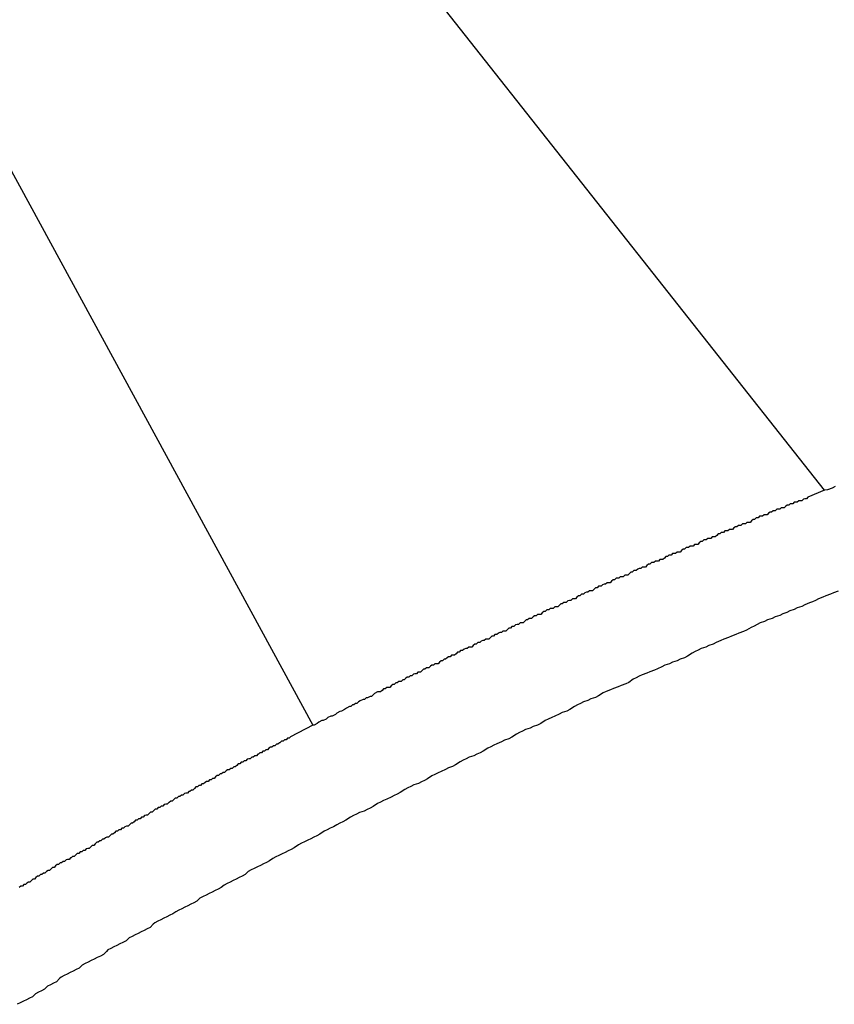
# Model space of a CAD drawing. Extents: x -21.5 to 21.5, y -9 to 9.
# Drawn here: x 3.1 to 3.3, y 4.8 to 4.9 of the extents above; entities that cross this region are included whole.
import ezdxf

# ---------------------------------------------------------------- set-up
doc = ezdxf.new("R2010")
doc.units = 0
doc.layers.get('0').update_dxf_attribs({"linetype": 'CONTINUOUS'})

msp = doc.modelspace()

# ---------------------------------------------------------------- linework, layer by layer
at = {"color": 0}
for points in [[(3.2761, 4.8564), (3.1255, 5.0473)], [(3.2761, 4.8564), (3.1255, 5.0473)], [(3.2761, 4.8564), (3.1255, 5.0473)], [(3.2761, 4.8564), (3.1255, 5.0473)], [(3.2761, 4.8564), (3.1255, 5.0473)], [(3.2761, 4.8564), (3.1255, 5.0473)], [(3.2761, 4.8564), (3.1255, 5.0473)], [(3.2761, 4.8564), (3.1255, 5.0473)], [(3.2761, 4.8564), (3.1255, 5.0473)], [(3.2761, 4.8564), (3.1255, 5.0473)], [(3.2761, 4.8564), (3.1255, 5.0473)], [(3.2761, 4.8564), (3.1255, 5.0473)], [(3.2761, 4.8564), (3.1255, 5.0473)], [(3.2761, 4.8564), (3.1255, 5.0473)], [(3.2761, 4.8564), (3.1255, 5.0473)], [(3.2761, 4.8564), (3.1255, 5.0473)], [(3.2761, 4.8564), (3.1255, 5.0473)], [(3.2761, 4.8564), (3.1255, 5.0473)], [(3.2761, 4.8564), (3.1255, 5.0473)], [(3.2761, 4.8564), (3.1255, 5.0473)], [(3.2761, 4.8564), (3.1255, 5.0473)], [(3.0574, 5.0249), (3.1744, 4.8097)], [(3.0574, 5.0249), (3.1744, 4.8097)], [(3.0574, 5.0249), (3.1744, 4.8097)], [(3.0574, 5.0249), (3.1744, 4.8097)], [(3.0574, 5.0249), (3.1744, 4.8097)], [(3.0574, 5.0249), (3.1744, 4.8097)], [(3.0574, 5.0249), (3.1744, 4.8097)], [(3.0574, 5.0249), (3.1744, 4.8097)], [(3.0574, 5.0249), (3.1744, 4.8097)], [(3.0574, 5.0249), (3.1744, 4.8097)], [(3.0574, 5.0249), (3.1744, 4.8097)], [(3.0574, 5.0249), (3.1744, 4.8097)], [(3.0574, 5.0249), (3.1744, 4.8097)], [(3.0574, 5.0249), (3.1744, 4.8097)], [(3.0574, 5.0249), (3.1744, 4.8097)], [(3.0574, 5.0249), (3.1744, 4.8097)], [(3.0574, 5.0249), (3.1744, 4.8097)], [(3.0574, 5.0249), (3.1744, 4.8097)], [(3.0574, 5.0249), (3.1744, 4.8097)], [(3.0574, 5.0249), (3.1744, 4.8097)], [(3.0574, 5.0249), (3.1744, 4.8097)], [(3.2761, 4.8564), (3.2728, 4.855), (3.2728, 4.855), (3.2725, 4.8547), (3.2722, 4.8547), (3.2719, 4.8546), (3.2719, 4.8546), (3.2716, 4.8543), (3.2713, 4.8543), (3.271, 4.8543), (3.271, 4.8543), (3.2707, 4.854), (3.2704, 4.854), (3.2701, 4.854), (3.2701, 4.854), (3.2698, 4.8537), (3.2696, 4.8537), (3.2693, 4.8537), (3.2693, 4.8537), (3.2693, 4.8537), (3.269, 4.8534), (3.2687, 4.8534), (3.2684, 4.8532), (3.2684, 4.8532), (3.2681, 4.8529), (3.2678, 4.8529), (3.2675, 4.8529), (3.2675, 4.8529), (3.2672, 4.8526), (3.2669, 4.8526), (3.2666, 4.8526), (3.2666, 4.8526), (3.2663, 4.8523), (3.2662, 4.8523), (3.2659, 4.8523), (3.2659, 4.8523), (3.2659, 4.8523), (3.2656, 4.852), (3.2653, 4.852), (3.265, 4.8518), (3.265, 4.8518), (3.2647, 4.8515), (3.2644, 4.8515), (3.2641, 4.8515), (3.2641, 4.8515), (3.2638, 4.8512), (3.2635, 4.8512), (3.2632, 4.8512), (3.2632, 4.8512), (3.2629, 4.8509), (3.2628, 4.8509), (3.2625, 4.8509), (3.2625, 4.8509), (3.2625, 4.8509), (3.2622, 4.8506), (3.2619, 4.8506), (3.2616, 4.8503), (3.2616, 4.8503), (3.2613, 4.85), (3.261, 4.85), (3.2607, 4.85), (3.2607, 4.85), (3.2604, 4.8497), (3.2601, 4.8497), (3.2598, 4.8497), (3.2598, 4.8497), (3.2595, 4.8494), (3.2593, 4.8494), (3.259, 4.8494), (3.259, 4.8494), (3.259, 4.8494), (3.2587, 4.8491), (3.2584, 4.8491), (3.2581, 4.8489), (3.2581, 4.8489), (3.2578, 4.8486), (3.2575, 4.8486), (3.2572, 4.8486), (3.2572, 4.8486), (3.2569, 4.8483), (3.2566, 4.8483), (3.2563, 4.8483), (3.2563, 4.8483), (3.256, 4.848), (3.2559, 4.848), (3.2556, 4.848), (3.2556, 4.848), (3.2556, 4.848), (3.2553, 4.8477), (3.255, 4.8477), (3.2547, 4.8474), (3.2547, 4.8474), (3.2544, 4.8471), (3.2541, 4.8471), (3.2538, 4.8471), (3.2538, 4.8471), (3.2535, 4.8468), (3.2532, 4.8468), (3.2529, 4.8468), (3.2529, 4.8468), (3.2526, 4.8465), (3.2524, 4.8465), (3.2521, 4.8465), (3.2521, 4.8465), (3.2521, 4.8465), (3.2518, 4.8462), (3.2515, 4.8462), (3.2512, 4.8459), (3.2512, 4.8459), (3.2509, 4.8456), (3.2506, 4.8456), (3.2503, 4.8456), (3.2503, 4.8456), (3.25, 4.8453), (3.2497, 4.8453), (3.2494, 4.8453), (3.2494, 4.8453), (3.2491, 4.845), (3.2489, 4.845), (3.2486, 4.845), (3.2486, 4.845), (3.2486, 4.845), (3.2483, 4.8447), (3.248, 4.8447), (3.2477, 4.8444), (3.2477, 4.8444), (3.2474, 4.8441), (3.2471, 4.8441), (3.2468, 4.8441), (3.2468, 4.8441), (3.2465, 4.8438), (3.2462, 4.8438), (3.2459, 4.8438), (3.2459, 4.8438), (3.2456, 4.8435), (3.2455, 4.8435), (3.2452, 4.8435), (3.2452, 4.8435), (3.2452, 4.8435), (3.2449, 4.8432), (3.2446, 4.8432), (3.2443, 4.8429), (3.2443, 4.8429), (3.244, 4.8426), (3.2437, 4.8426), (3.2434, 4.8426), (3.2434, 4.8426), (3.2431, 4.8423), (3.2428, 4.8423), (3.2425, 4.8423), (3.2425, 4.8423), (3.2422, 4.842), (3.242, 4.842), (3.2417, 4.842), (3.2417, 4.842), (3.2417, 4.842), (3.2414, 4.8417), (3.2411, 4.8417), (3.2408, 4.8414), (3.2408, 4.8414), (3.2405, 4.8411), (3.2402, 4.8411), (3.2399, 4.8411), (3.2399, 4.8411), (3.2396, 4.8408), (3.2393, 4.8408), (3.239, 4.8407), (3.239, 4.8407), (3.2387, 4.8404), (3.2385, 4.8404), (3.2382, 4.8404), (3.2382, 4.8404), (3.2382, 4.8404), (3.2379, 4.8401), (3.2376, 4.8401), (3.2373, 4.8398), (3.2373, 4.8398), (3.237, 4.8395), (3.2367, 4.8395), (3.2364, 4.8395), (3.2364, 4.8395), (3.2361, 4.8392), (3.2358, 4.8392), (3.2355, 4.8392), (3.2355, 4.8392), (3.2352, 4.8389), (3.235, 4.8389), (3.2347, 4.8389), (3.2347, 4.8389), (3.2347, 4.8389), (3.2344, 4.8386), (3.2341, 4.8386), (3.2338, 4.8383), (3.2338, 4.8383), (3.2335, 4.838), (3.2332, 4.838), (3.2329, 4.838), (3.2329, 4.838), (3.2326, 4.8377), (3.2323, 4.8377), (3.232, 4.8376), (3.232, 4.8376), (3.2317, 4.8373), (3.2315, 4.8373), (3.2312, 4.8373), (3.2312, 4.8373), (3.2312, 4.8373), (3.2309, 4.837), (3.2306, 4.837), (3.2303, 4.8367), (3.2303, 4.8367), (3.23, 4.8364), (3.2297, 4.8364), (3.2294, 4.8364), (3.2294, 4.8364), (3.2291, 4.8361), (3.2288, 4.8361), (3.2285, 4.836), (3.2285, 4.836), (3.2282, 4.8357), (3.2281, 4.8357), (3.2278, 4.8357), (3.2278, 4.8357), (3.2278, 4.8357), (3.2275, 4.8354), (3.2272, 4.8354), (3.2269, 4.8351), (3.2269, 4.8351), (3.2266, 4.8348), (3.2263, 4.8348), (3.226, 4.8348), (3.226, 4.8348), (3.2257, 4.8345), (3.2254, 4.8345), (3.2251, 4.8344), (3.2251, 4.8344), (3.2248, 4.8341), (3.2246, 4.8341), (3.2243, 4.8341), (3.2243, 4.8341), (3.2243, 4.8341), (3.224, 4.8338), (3.2237, 4.8338), (3.2234, 4.8335), (3.2234, 4.8335), (3.2231, 4.8332), (3.2228, 4.8332), (3.2225, 4.8332), (3.2225, 4.8332), (3.2222, 4.8329), (3.2219, 4.8329), (3.2216, 4.8329), (3.2216, 4.8329), (3.2213, 4.8326), (3.2212, 4.8326), (3.2209, 4.8326), (3.2209, 4.8326), (3.2209, 4.8326), (3.2206, 4.8323), (3.2203, 4.8323), (3.22, 4.832), (3.22, 4.832), (3.2197, 4.8317), (3.2194, 4.8317), (3.2191, 4.8317), (3.2191, 4.8317), (3.2188, 4.8314), (3.2185, 4.8314), (3.2182, 4.8312), (3.2182, 4.8312), (3.2179, 4.8309), (3.2177, 4.8309), (3.2174, 4.8309), (3.2174, 4.8309), (3.2174, 4.8309), (3.2171, 4.8306), (3.2168, 4.8306), (3.2165, 4.8303), (3.2165, 4.8303), (3.2162, 4.83), (3.2159, 4.83), (3.2156, 4.83), (3.2156, 4.83), (3.2153, 4.8297), (3.215, 4.8297), (3.2147, 4.8296), (3.2147, 4.8296), (3.2144, 4.8293), (3.2143, 4.8293), (3.214, 4.8293), (3.214, 4.8293), (3.214, 4.8293), (3.2137, 4.829), (3.2134, 4.829), (3.2131, 4.8287), (3.2131, 4.8287), (3.2128, 4.8284), (3.2125, 4.8284), (3.2122, 4.8284), (3.2122, 4.8284), (3.2119, 4.8281), (3.2116, 4.8281), (3.2113, 4.828), (3.2113, 4.828), (3.211, 4.8277), (3.2109, 4.8277), (3.2106, 4.8277), (3.2106, 4.8277), (3.2106, 4.8277), (3.2103, 4.8274), (3.21, 4.8274), (3.2097, 4.8271), (3.2097, 4.8271), (3.2094, 4.8268), (3.2091, 4.8268), (3.2088, 4.8268), (3.2088, 4.8268), (3.2085, 4.8265), (3.2082, 4.8265), (3.2079, 4.8264), (3.2079, 4.8264), (3.2076, 4.8261), (3.2075, 4.8261), (3.2072, 4.8261), (3.2072, 4.8261), (3.2072, 4.8261), (3.2069, 4.8258), (3.2066, 4.8258), (3.2063, 4.8255), (3.2063, 4.8255), (3.206, 4.8252), (3.2057, 4.8252), (3.2054, 4.8252), (3.2054, 4.8252), (3.2051, 4.8249), (3.2048, 4.8249), (3.2045, 4.8248), (3.2045, 4.8248), (3.2042, 4.8245), (3.2041, 4.8245), (3.2038, 4.8245), (3.2038, 4.8245), (3.2038, 4.8245), (3.2035, 4.8242), (3.2032, 4.8242), (3.2029, 4.8239), (3.2029, 4.8239), (3.2026, 4.8236), (3.2023, 4.8236), (3.202, 4.8236), (3.202, 4.8236), (3.2017, 4.8233), (3.2014, 4.8233), (3.2011, 4.8231), (3.2011, 4.8231), (3.2008, 4.8228), (3.2008, 4.8228), (3.2005, 4.8228), (3.2005, 4.8228), (3.2005, 4.8228), (3.2002, 4.8225), (3.1999, 4.8225), (3.1996, 4.8222), (3.1996, 4.8222), (3.1993, 4.8219), (3.199, 4.8219), (3.1987, 4.8219), (3.1987, 4.8219), (3.1984, 4.8216), (3.1981, 4.8216), (3.1978, 4.8214), (3.1978, 4.8214), (3.1975, 4.8211), (3.1973, 4.8211), (3.197, 4.8211), (3.197, 4.8211), (3.197, 4.8211), (3.1967, 4.8208), (3.1964, 4.8208), (3.1961, 4.8205), (3.1961, 4.8205), (3.1958, 4.8202), (3.1956, 4.8202), (3.1953, 4.8202), (3.1953, 4.8202), (3.195, 4.8199), (3.1947, 4.8199), (3.1944, 4.8198), (3.1944, 4.8198), (3.1941, 4.8195), (3.1941, 4.8195), (3.1938, 4.8195), (3.1938, 4.8195), (3.1938, 4.8195), (3.1935, 4.8192), (3.1932, 4.8192), (3.1929, 4.819), (3.1929, 4.819), (3.1926, 4.8187), (3.1926, 4.8187), (3.1923, 4.8187), (3.1923, 4.8187), (3.192, 4.8184), (3.1918, 4.8184), (3.1915, 4.8184), (3.1915, 4.8184), (3.1912, 4.8181), (3.1912, 4.8181), (3.1909, 4.8181), (3.1909, 4.8181), (3.1909, 4.8181), (3.1906, 4.8178), (3.1903, 4.8178), (3.19, 4.8175), (3.19, 4.8175), (3.1897, 4.8172), (3.1894, 4.8172), (3.1891, 4.8172), (3.1891, 4.8172), (3.1888, 4.8169), (3.1885, 4.8169), (3.1882, 4.8166), (3.1882, 4.8166), (3.1879, 4.8163), (3.1876, 4.8163), (3.1873, 4.8163), (3.1873, 4.8163), (3.1873, 4.8163), (3.1867, 4.816), (3.1864, 4.8157), (3.1861, 4.8154), (3.1858, 4.8154), (3.1853, 4.8151), (3.185, 4.8151), (3.1847, 4.8148), (3.1844, 4.8148), (3.1838, 4.8145), (3.1835, 4.8143), (3.1832, 4.814), (3.1829, 4.814), (3.1826, 4.8137), (3.1823, 4.8137), (3.182, 4.8134), (3.1817, 4.8134), (3.1817, 4.8134), (3.1811, 4.8131), (3.1807, 4.8128), (3.1801, 4.8125), (3.1798, 4.8124), (3.1792, 4.8121), (3.1789, 4.8118), (3.1783, 4.8115), (3.178, 4.8115), (3.1774, 4.8112), (3.1771, 4.8109), (3.1765, 4.8106), (3.1762, 4.8106), (3.1756, 4.8103), (3.1753, 4.81), (3.1747, 4.8097), (3.1744, 4.8097)], [(3.2782, 4.8571), (3.2776, 4.8568), (3.2767, 4.8565), (3.2761, 4.8564)], [(3.2761, 4.8564), (3.2761, 4.8564)], [(3.2788, 4.8363), (3.2779, 4.836), (3.2773, 4.8357), (3.2764, 4.8354), (3.2758, 4.8351), (3.2749, 4.8348), (3.2743, 4.8345), (3.2737, 4.8342), (3.2731, 4.834), (3.2731, 4.834), (3.2722, 4.8336), (3.2716, 4.8333), (3.2707, 4.833), (3.2701, 4.8327), (3.2692, 4.8324), (3.2686, 4.8321), (3.2678, 4.8318), (3.2672, 4.8315), (3.2663, 4.8312), (3.2657, 4.8309), (3.2648, 4.8306), (3.2642, 4.8303), (3.2633, 4.83), (3.2627, 4.8297), (3.2621, 4.8294), (3.2615, 4.8291), (3.2615, 4.8291), (3.2606, 4.8286), (3.26, 4.8283), (3.2591, 4.828), (3.2585, 4.8277), (3.2576, 4.8274), (3.257, 4.8271), (3.2561, 4.8268), (3.2555, 4.8265), (3.2546, 4.8261), (3.254, 4.8258), (3.2531, 4.8255), (3.2525, 4.8252), (3.2516, 4.8249), (3.251, 4.8246), (3.2504, 4.8243), (3.2498, 4.824), (3.2498, 4.824), (3.2489, 4.8234), (3.2483, 4.8231), (3.2474, 4.8228), (3.2468, 4.8225), (3.2459, 4.8222), (3.2453, 4.8219), (3.2444, 4.8216), (3.2438, 4.8213), (3.2429, 4.8209), (3.2423, 4.8206), (3.2414, 4.8203), (3.2408, 4.82), (3.2399, 4.8197), (3.2393, 4.8194), (3.2387, 4.8191), (3.2381, 4.8188), (3.2381, 4.8188), (3.2372, 4.8182), (3.2366, 4.8179), (3.2357, 4.8176), (3.2351, 4.8173), (3.2342, 4.817), (3.2336, 4.8167), (3.2327, 4.8164), (3.2321, 4.8161), (3.2312, 4.8155), (3.2306, 4.8152), (3.2297, 4.8149), (3.2291, 4.8146), (3.2282, 4.8143), (3.2276, 4.814), (3.227, 4.8137), (3.2264, 4.8134), (3.2264, 4.8134), (3.2255, 4.8128), (3.2249, 4.8125), (3.224, 4.8122), (3.2234, 4.8119), (3.2225, 4.8115), (3.2219, 4.8112), (3.2212, 4.8109), (3.2206, 4.8106), (3.2197, 4.81), (3.2191, 4.8097), (3.2182, 4.8094), (3.2176, 4.8091), (3.2167, 4.8088), (3.2161, 4.8085), (3.2155, 4.8082), (3.2149, 4.8079), (3.2149, 4.8079), (3.214, 4.8073), (3.2134, 4.807), (3.2125, 4.8067), (3.2119, 4.8064), (3.211, 4.806), (3.2104, 4.8057), (3.2098, 4.8054), (3.2092, 4.8051), (3.2083, 4.8045), (3.2077, 4.8042), (3.207, 4.8039), (3.2064, 4.8036), (3.2055, 4.8033), (3.2049, 4.803), (3.2043, 4.8027), (3.2037, 4.8024), (3.2037, 4.8024), (3.2028, 4.8018), (3.2022, 4.8015), (3.2014, 4.8012), (3.2008, 4.8009), (3.1999, 4.8005), (3.1993, 4.8002), (3.1987, 4.7999), (3.1981, 4.7996), (3.1972, 4.799), (3.1966, 4.7987), (3.196, 4.7984), (3.1954, 4.7981), (3.1945, 4.7978), (3.1939, 4.7975), (3.1933, 4.7972), (3.1927, 4.7969), (3.1927, 4.7969), (3.1918, 4.7963), (3.1912, 4.796), (3.1906, 4.7957), (3.19, 4.7954), (3.1891, 4.795), (3.1885, 4.7947), (3.1879, 4.7944), (3.1873, 4.7941), (3.1864, 4.7935), (3.1858, 4.7932), (3.1852, 4.7929), (3.1846, 4.7926), (3.1837, 4.7923), (3.1831, 4.792), (3.1825, 4.7917), (3.1819, 4.7914), (3.1819, 4.7914), (3.181, 4.7908), (3.1804, 4.7905), (3.1798, 4.7902), (3.1792, 4.7899), (3.1785, 4.7895), (3.1779, 4.7892), (3.1773, 4.7889), (3.1767, 4.7886), (3.1758, 4.788), (3.1752, 4.7877), (3.1746, 4.7874), (3.174, 4.7871), (3.1734, 4.7868), (3.1728, 4.7865), (3.1722, 4.7862), (3.1716, 4.7859), (3.1716, 4.7859), (3.1707, 4.7853), (3.1701, 4.785), (3.1695, 4.7847), (3.1689, 4.7844), (3.1683, 4.7841), (3.1677, 4.7838), (3.1671, 4.7835), (3.1665, 4.7832), (3.1658, 4.7827), (3.1652, 4.7824), (3.1646, 4.7821), (3.164, 4.7818), (3.1634, 4.7815), (3.1628, 4.7812), (3.1622, 4.7809), (3.1616, 4.7806), (3.1616, 4.7806), (3.161, 4.78), (3.1604, 4.7797), (3.1598, 4.7794), (3.1592, 4.7791), (3.1586, 4.7788), (3.158, 4.7785), (3.1574, 4.7782), (3.1568, 4.7779), (3.1562, 4.7774), (3.1556, 4.7771), (3.155, 4.7768), (3.1544, 4.7765), (3.1538, 4.7762), (3.1532, 4.7759), (3.1526, 4.7756), (3.152, 4.7753), (3.152, 4.7753), (3.1514, 4.7747), (3.1508, 4.7744), (3.1502, 4.7741), (3.1496, 4.7738), (3.149, 4.7735), (3.1484, 4.7732), (3.1478, 4.7729), (3.1472, 4.7726), (3.1466, 4.7722), (3.146, 4.7719), (3.1454, 4.7716), (3.1448, 4.7713), (3.1442, 4.771), (3.1436, 4.7707), (3.143, 4.7704), (3.1427, 4.7701), (3.1427, 4.7701), (3.1421, 4.7695), (3.1415, 4.7692), (3.1409, 4.7689), (3.1403, 4.7686), (3.1397, 4.7683), (3.1391, 4.768), (3.1385, 4.7677), (3.1379, 4.7674), (3.1373, 4.7668), (3.1367, 4.7665), (3.1361, 4.7662), (3.1355, 4.7659), (3.1349, 4.7656), (3.1343, 4.7653), (3.1337, 4.765), (3.1334, 4.7647), (3.1334, 4.7647), (3.1328, 4.7641), (3.1322, 4.7638), (3.1316, 4.7635), (3.131, 4.7632), (3.1304, 4.7629), (3.1298, 4.7626), (3.1292, 4.7623), (3.1286, 4.762), (3.128, 4.7614), (3.1274, 4.7611), (3.1268, 4.7608), (3.1262, 4.7605), (3.1256, 4.7602), (3.125, 4.7599), (3.1244, 4.7596), (3.1241, 4.7593), (3.1241, 4.7593), (3.1235, 4.7587), (3.1229, 4.7584), (3.1223, 4.7581), (3.1217, 4.7578), (3.1211, 4.7572), (3.1205, 4.7569), (3.1199, 4.7566), (3.1193, 4.7563), (3.1187, 4.7557), (3.1181, 4.7554), (3.1175, 4.7551), (3.1169, 4.7548), (3.1163, 4.7545), (3.1157, 4.7542)], [(3.1744, 4.8097), (3.17, 4.8074), (3.17, 4.8074), (3.1697, 4.8071), (3.1694, 4.8071), (3.1691, 4.8068), (3.1688, 4.8068), (3.1685, 4.8065), (3.1682, 4.8065), (3.1679, 4.8062), (3.1678, 4.8062), (3.1675, 4.8059), (3.1672, 4.8059), (3.1669, 4.8056), (3.1666, 4.8056), (3.1663, 4.8053), (3.166, 4.8053), (3.1657, 4.8051), (3.1657, 4.8051), (3.1657, 4.8051), (3.1654, 4.8048), (3.1651, 4.8048), (3.1648, 4.8045), (3.1645, 4.8045), (3.1642, 4.8042), (3.1639, 4.8042), (3.1636, 4.8039), (3.1635, 4.8039), (3.1632, 4.8036), (3.1629, 4.8036), (3.1626, 4.8033), (3.1623, 4.8033), (3.162, 4.803), (3.1617, 4.803), (3.1614, 4.8029), (3.1614, 4.8029), (3.1614, 4.8029), (3.1611, 4.8026), (3.1608, 4.8026), (3.1605, 4.8023), (3.1602, 4.8023), (3.1599, 4.802), (3.1596, 4.802), (3.1593, 4.8017), (3.1593, 4.8017), (3.159, 4.8014), (3.1587, 4.8014), (3.1584, 4.8011), (3.1581, 4.8011), (3.1578, 4.8008), (3.1575, 4.8008), (3.1572, 4.8006), (3.1572, 4.8006), (3.1572, 4.8006), (3.1569, 4.8003), (3.1566, 4.8003), (3.1563, 4.8), (3.156, 4.8), (3.1557, 4.7997), (3.1554, 4.7997), (3.1551, 4.7994), (3.1551, 4.7994), (3.1548, 4.7991), (3.1545, 4.7991), (3.1542, 4.7988), (3.1539, 4.7988), (3.1536, 4.7985), (3.1533, 4.7985), (3.153, 4.7983), (3.153, 4.7983), (3.153, 4.7983), (3.1527, 4.798), (3.1524, 4.798), (3.1521, 4.7977), (3.1518, 4.7977), (3.1515, 4.7974), (3.1512, 4.7974), (3.1509, 4.7971), (3.1509, 4.7971), (3.1506, 4.7968), (3.1503, 4.7968), (3.15, 4.7965), (3.1498, 4.7965), (3.1495, 4.7962), (3.1492, 4.7962), (3.1489, 4.7961), (3.1489, 4.7961), (3.1489, 4.7961), (3.1486, 4.7958), (3.1483, 4.7958), (3.148, 4.7955), (3.1477, 4.7955), (3.1474, 4.7952), (3.1471, 4.7952), (3.1468, 4.7949), (3.1468, 4.7949), (3.1465, 4.7946), (3.1462, 4.7946), (3.1459, 4.7943), (3.1458, 4.7943), (3.1455, 4.794), (3.1452, 4.794), (3.1449, 4.7939), (3.1449, 4.7939), (3.1449, 4.7939), (3.1446, 4.7936), (3.1443, 4.7936), (3.144, 4.7933), (3.1437, 4.7933), (3.1434, 4.793), (3.1431, 4.793), (3.1428, 4.7927), (3.1428, 4.7927), (3.1425, 4.7924), (3.1422, 4.7924), (3.1419, 4.7921), (3.1419, 4.7921), (3.1416, 4.7918), (3.1413, 4.7918), (3.141, 4.7917), (3.141, 4.7917), (3.141, 4.7917), (3.1407, 4.7914), (3.1404, 4.7914), (3.1401, 4.7911), (3.1398, 4.7911), (3.1395, 4.7908), (3.1392, 4.7908), (3.1389, 4.7905), (3.1389, 4.7905), (3.1386, 4.7902), (3.1383, 4.7902), (3.138, 4.7899), (3.138, 4.7899), (3.1377, 4.7896), (3.1374, 4.7896), (3.1371, 4.7895), (3.1371, 4.7895), (3.1371, 4.7895), (3.1368, 4.7892), (3.1365, 4.7892), (3.1362, 4.7889), (3.1359, 4.7889), (3.1356, 4.7886), (3.1353, 4.7886), (3.135, 4.7883), (3.135, 4.7883), (3.1347, 4.788), (3.1344, 4.788), (3.1341, 4.7877), (3.1341, 4.7877), (3.1338, 4.7874), (3.1335, 4.7874), (3.1332, 4.7873), (3.1332, 4.7873), (3.1332, 4.7873), (3.1329, 4.787), (3.1326, 4.787), (3.1323, 4.7867), (3.1321, 4.7867), (3.1318, 4.7864), (3.1315, 4.7864), (3.1312, 4.7861), (3.1312, 4.7861), (3.1309, 4.7858), (3.1306, 4.7858), (3.1303, 4.7855), (3.1303, 4.7855), (3.13, 4.7852), (3.1297, 4.7852), (3.1294, 4.7851), (3.1294, 4.7851), (3.1294, 4.7851), (3.1291, 4.7848), (3.1288, 4.7848), (3.1285, 4.7845), (3.1282, 4.7845), (3.1279, 4.7842), (3.1276, 4.7842), (3.1273, 4.7839), (3.1273, 4.7839), (3.127, 4.7836), (3.1267, 4.7836), (3.1264, 4.7833), (3.1263, 4.7833), (3.126, 4.783), (3.1257, 4.783), (3.1254, 4.7829), (3.1254, 4.7829), (3.1254, 4.7829), (3.1251, 4.7826), (3.1248, 4.7826), (3.1245, 4.7823), (3.1242, 4.7823), (3.1239, 4.782), (3.1236, 4.782), (3.1233, 4.7817), (3.1233, 4.7817), (3.123, 4.7814), (3.1227, 4.7814), (3.1224, 4.7811), (3.1224, 4.7811), (3.1221, 4.7808), (3.1218, 4.7808), (3.1215, 4.7806), (3.1215, 4.7806), (3.1215, 4.7806), (3.1212, 4.7803), (3.1209, 4.7803), (3.1206, 4.78), (3.1203, 4.78), (3.12, 4.7797), (3.1197, 4.7797), (3.1194, 4.7794), (3.1194, 4.7794), (3.1191, 4.7791), (3.1188, 4.7791), (3.1185, 4.7788), (3.1185, 4.7788), (3.1182, 4.7785), (3.1179, 4.7785), (3.1176, 4.7783), (3.1176, 4.7783), (3.1176, 4.7783), (3.1173, 4.778), (3.117, 4.778), (3.1167, 4.7777), (3.1164, 4.7777), (3.1161, 4.7774)], [(3.1744, 4.8097), (3.1744, 4.8097)]]:
    msp.add_lwpolyline(points, dxfattribs=at)

doc.saveas('drawing.dxf')
